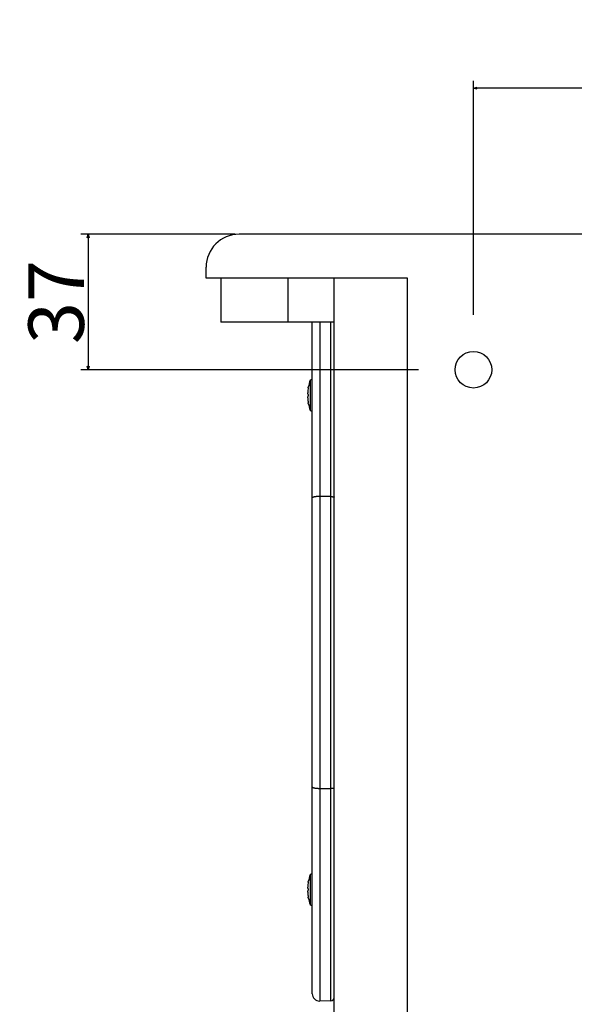
# Model space of a CAD drawing. Extents: x -829 to 365, y -1123 to 466.
# Drawn here: x -334 to -183, y -210 to 59 of the extents above; entities that cross this region are included whole.
import ezdxf

# ---------------------------------------------------------------- set-up
doc = ezdxf.new("R2010")
doc.units = 0
doc.header["$LTSCALE"] = 25.4
doc.header["$PDMODE"] = 1
doc.header["$PDSIZE"] = -2
doc.layers.get('0').update_dxf_attribs({"linetype": 'CONTINUOUS'})
doc.layers.get('DEFPOINTS').update_dxf_attribs({"linetype": 'CONTINUOUS'})
doc.layers.add('DATA', color=7, linetype='CONTINUOUS')
doc.layers.add('DIM', color=7, linetype='CONTINUOUS')
doc.styles.add('ARIAL', font='txt', dxfattribs={"bigfont": 'Arial'})
doc.dimstyles.new('BT', dxfattribs={"dimtxt": 15.15842, "dimasz": 0.999939, "dimexe": 2, "dimexo": 15, "dimgap": 1, "dimtad": 1, "dimdec": 0, "dimtxsty": 'ARIAL', "dimblk": 'VW_EMPTYARROW', "dimblk1": 'VW_EMPTYARROW', "dimblk2": 'VW_EMPTYARROW', "dimcen": 0, "dimazin": 3, "dimtfac": 1, "dimtdec": 0, "dimtix": 1, "dimtofl": 0, "dimtmove": 0, "dimatfit": 3, "dimtolj": 1})

# ---------------------------------------------------------------- blocks, each defined once
blk = doc.blocks.new('VW_EMPTYARROW')
at = {"color": 0, "linetype": 'BYBLOCK'}
blk.add_line((0, 0), (-1, 0), dxfattribs=at)
at = {"color": 0, "linetype": 'CONTINUOUS', "flags": 128}
blk.add_lwpolyline([(-1, 0.27), (0, 0), (-1, -0.27)], dxfattribs=at)
blk = doc.blocks.new('*D7')
at = {"layer": 'DEFPOINTS', "color": 0}
for p in [(-210.06, 39.94), (-31.06, -25.06), (-210.06, -37)]:
    blk.add_point(p, dxfattribs=at)
at = {"layer": 'DIM', "color": 0}
for p, q in [((-210.06, -22), (-210.06, 41.94)), ((-31.06, -10.06), (-31.06, 41.94)), ((-32.06, 39.94), (-209.06, 39.94))]:
    blk.add_line(p, q, dxfattribs=at)
at = {"layer": 'DIM', "color": 0, "xscale": 0.9999389648437499, "yscale": 0.9999389648437499, "zscale": 0.9999389648437499, "rotation": 180}
blk.add_blockref('VW_EMPTYARROW', (-210.06, 39.94), dxfattribs=at)
at = {"layer": 'DIM', "color": 0, "xscale": 0.9999389648437499, "yscale": 0.9999389648437499, "zscale": 0.9999389648437499}
blk.add_blockref('VW_EMPTYARROW', (-31.06, 39.94), dxfattribs=at)
at = {"layer": 'DIM', "color": 0, "insert": (-120.56, 48.68), "char_height": 15.158, "attachment_point": 5, "style": 'ARIAL'}
blk.add_mtext('\\A1;179', dxfattribs=at)
blk = doc.blocks.new('*D10')
at = {"layer": 'DEFPOINTS', "color": 0}
for p in [(-260.16, 0), (-315.29, -37), (-210.06, -37)]:
    blk.add_point(p, dxfattribs=at)
at = {"layer": 'DIM', "color": 0}
for p, q in [((-275.16, 0), (-317.29, 0)), ((-315.29, -1), (-315.29, -36)), ((-225.06, -37), (-317.29, -37))]:
    blk.add_line(p, q, dxfattribs=at)
at = {"layer": 'DIM', "color": 0, "xscale": 0.9999389648437499, "yscale": 0.9999389648437499, "zscale": 0.9999389648437499}
for p, rotation in [((-315.29, 0), 90), ((-315.29, -37), 270)]:
    blk.add_blockref('VW_EMPTYARROW', p, dxfattribs=dict(at, rotation=rotation))
at = {"layer": 'DIM', "color": 0, "insert": (-324.02, -18.5), "char_height": 15.158, "attachment_point": 5, "rotation": 90, "style": 'ARIAL'}
blk.add_mtext('\\A1;37', dxfattribs=at)
blk = doc.blocks.new('____-5-1')
at = {"layer": 'DATA', "color": 0, "linetype": 'CONTINUOUS'}
for p, q in [((-40.06, 0), (-274.06, 0)), ((-283.06, -12), (-283.06, -9)), ((-228.06, -12), (-283.06, -12)), ((-279.06, -12), (-279.06, -24)), ((-260.73, -12), (-260.73, -24)), ((-248.06, -452), (-248.06, -12)), ((-228.06, -452), (-228.06, -12)), ((-248.06, -24), (-279.06, -24)), ((-254.06, -207.46), (-254.06, -24)), ((-252.03, -24), (-252.03, -71.63)), ((-249.04, -209.41), (-249.04, -24)), ((-254.65, -39.89), (-254.65, -48.05)), ((-255.18, -41.92), (-255.18, -41.9)), ((-255.16, -41.78), (-255.15, -41.75)), ((-255.15, -41.73), (-255.15, -41.73)), ((-255.34, -43.52), (-255.34, -43.54)), ((-255.18, -46.04), (-255.18, -46.02)), ((-255.15, -46.19), (-255.16, -46.16)), ((-255.15, -46.21), (-255.15, -46.21)), ((-252.03, -71.64), (-252.06, -71.64)), ((-252.03, -71.64), (-252.03, -151.36)), ((-249.04, -71.64), (-252.03, -71.64)), ((-252.06, -151.36), (-252.03, -151.36)), ((-252.03, -151.36), (-249.04, -151.36)), ((-252.03, -151.37), (-252.03, -209.46)), ((-255.18, -176.98), (-255.18, -176.96)), ((-255.16, -176.84), (-255.15, -176.81)), ((-255.15, -176.79), (-255.15, -176.79)), ((-254.65, -174.95), (-254.65, -183.11)), ((-255.34, -178.58), (-255.34, -178.6)), ((-255.18, -181.1), (-255.18, -181.08)), ((-255.15, -181.25), (-255.16, -181.22)), ((-255.15, -181.27), (-255.15, -181.27)), ((-249.04, -209.41), (-252.03, -209.46))]:
    blk.add_line(p, q, dxfattribs=at)
at = {"layer": 'DATA', "color": 0, "linetype": 'CONTINUOUS', "flags": 128}
for points in [[(-255.33, -44.37), (-255.3, -44.37, 0.011074), (-255.22, -44.36), (-255.19, -44.35, 0.026082), (-255.18, -44.35), (-255.18, -44.35)], [(-255.15, -43.78), (-255.15, -43.78, 0.003813), (-255.15, -43.97), (-255.15, -43.97)], [(-255.15, -43.97), (-255.15, -43.97, 0.003067), (-255.15, -44.16), (-255.15, -44.16)], [(-255.33, -179.43), (-255.3, -179.42, 0.011074), (-255.22, -179.41), (-255.19, -179.41, 0.026082), (-255.18, -179.41), (-255.18, -179.41)], [(-255.15, -178.84), (-255.15, -178.84, 0.003813), (-255.15, -179.03), (-255.15, -179.03)], [(-255.15, -179.03), (-255.15, -179.03, 0.003067), (-255.15, -179.22), (-255.15, -179.22)]]:
    blk.add_lwpolyline(points, format="xyb", dxfattribs=at)
at = {"layer": 'DATA', "color": 0}
blk.add_circle((-210.06, -37), 5, dxfattribs=at)
at = {"layer": 'DATA', "color": 0, "linetype": 'CONTINUOUS'}
for centre, radius, start, end in [((-274.06, -9), 9, 90, 180), ((-243.36, -43.97), 12, 160.1362, 169.2462), ((-253.76, -41.23), 1.6, 100.8407, 123.6264), ((-243.3, -43.97), 12.05, 170.1955, 176.5256), ((-263.05, -40.53), 7.99, 350.1066, 350.5071), ((-261.81, -40.74), 6.74, 350.5147, 350.6597), ((-258.74, -41.23), 3.63, 351.0462, 351.2863), ((-260.53, -40.95), 5.44, 350.6549, 351.0269), ((-255.93, -41.65), 0.787, 352.073, 352.6611), ((-243.3, -43.97), 12.05, 176.5264, 176.6865), ((-250.52, -43.56), 4.83, 176.6777, 178.0944), ((-251.52, -43.52), 3.83, 178.1488, 178.2869), ((-251.96, -43.51), 3.38, 178.2808, 178.9557), ((-252.69, -43.49), 2.66, 178.9747, 179.3283), ((-253.2, -43.49), 2.15, 179.3228, 180.0793), ((-253.81, -43.49), 1.53, 180.1048, 180.803), ((-254.26, -43.49), 1.08, 180.8199, 181.6941), ((-254.95, -43.52), 0.393, 183.4992, 184.0838), ((-255.4, -43.64), 0.729, 275.1056, 275.2631), ((-254.22, -44.45), 1.12, 178.6279, 179.1772), ((-253.83, -44.46), 1.52, 179.1848, 180.1466), ((-253.21, -44.46), 2.13, 180.1057, 180.6839), ((-252.65, -44.45), 2.69, 180.6714, 181.1619), ((-252.01, -44.44), 3.33, 181.1549, 181.7266), ((-251.47, -44.42), 3.87, 181.7136, 181.9211), ((-250.69, -44.39), 4.66, 181.9396, 183.3496), ((-243.3, -43.97), 12.05, 183.3135, 183.4736), ((-243.3, -43.97), 12.05, 183.4744, 189.8045), ((-262.94, -47.4), 7.88, 9.4899, 9.8961), ((-261.67, -47.18), 6.59, 9.3397, 9.4883), ((-260.18, -46.94), 5.08, 8.96, 9.3579), ((-258.54, -46.68), 3.42, 8.7065, 8.9624), ((-255.84, -46.28), 0.697, 7.2995, 7.9653), ((-243.36, -43.97), 12, 190.7538, 199.8638), ((-253.76, -46.72), 1.6, 236.3736, 259.1593), ((-253.76, -176.28), 1.6, 100.8407, 123.6264), ((-243.3, -179.03), 12.05, 170.1955, 176.5256), ((-263.05, -175.59), 7.99, 350.1066, 350.5071), ((-261.81, -175.79), 6.74, 350.5147, 350.6597), ((-258.74, -176.29), 3.63, 351.0462, 351.2863), ((-260.53, -176), 5.44, 350.6549, 351.0269), ((-243.36, -179.03), 12, 160.1362, 169.2462), ((-255.93, -176.7), 0.787, 352.073, 352.6611), ((-243.3, -179.03), 12.05, 176.5264, 176.6865), ((-250.52, -178.61), 4.83, 176.6777, 178.0944), ((-251.52, -178.58), 3.83, 178.1488, 178.2869), ((-251.96, -178.56), 3.38, 178.2808, 178.9557), ((-252.69, -178.55), 2.66, 178.9747, 179.3283), ((-253.2, -178.54), 2.15, 179.3228, 180.0793), ((-253.81, -178.54), 1.53, 180.1048, 180.803), ((-254.26, -178.55), 1.08, 180.8199, 181.6941), ((-254.95, -178.58), 0.393, 183.4992, 184.0838), ((-255.4, -178.7), 0.729, 275.1056, 275.2631), ((-254.22, -179.51), 1.12, 178.6279, 179.1772), ((-253.83, -179.51), 1.52, 179.1848, 180.1466), ((-253.21, -179.51), 2.13, 180.1057, 180.6839), ((-252.65, -179.51), 2.69, 180.6714, 181.1619), ((-252.01, -179.5), 3.33, 181.1549, 181.7266), ((-251.47, -179.48), 3.87, 181.7136, 181.9211), ((-250.69, -179.45), 4.66, 181.9396, 183.3496), ((-243.3, -179.03), 12.05, 183.3135, 183.4736), ((-243.3, -179.03), 12.05, 183.4744, 189.8045), ((-262.94, -182.45), 7.88, 9.4899, 9.8961), ((-261.67, -182.24), 6.59, 9.3397, 9.4883), ((-260.18, -182), 5.08, 8.96, 9.3579), ((-258.54, -181.74), 3.42, 8.7065, 8.9624), ((-255.84, -181.34), 0.697, 7.2995, 7.9653), ((-243.36, -179.03), 12, 190.7538, 199.8638), ((-253.76, -181.77), 1.6, 236.3736, 259.1593), ((-252.06, -207.46), 2, 180, 271.0002), ((-249.06, -208.41), 1, 270.9995, 0)]:
    blk.add_arc(centre, radius, start, end, dxfattribs=at)
for points, knots in [([(-255.15, -41.75), (-255.15, -41.74), (-255.15, -41.74), (-255.15, -41.73), (-255.15, -41.73), (-255.15, -41.73), (-255.15, -41.73)], [0, 0, 0, 1, 2, 3, 3, 4, 4, 4]), ([(-255.34, -43.55), (-255.34, -43.56), (-255.34, -43.57), (-255.34, -43.57), (-255.34, -43.57), (-255.34, -43.57), (-255.34, -43.57)], [0, 0, 0, 1, 2, 3, 3, 4, 4, 4]), ([(-255.18, -43.59), (-255.25, -43.58), (-255.33, -43.57), (-255.33, -43.57), (-255.34, -43.57)], [0, 0, 0, 1, 1, 2, 2, 2]), ([(-255.34, -44.37), (-255.34, -44.37), (-255.34, -44.38), (-255.34, -44.4), (-255.34, -44.42), (-255.34, -44.42), (-255.34, -44.42)], [0, 0, 0, 1, 2, 3, 3, 4, 4, 4]), ([(-255.15, -43.78), (-255.15, -43.71), (-255.16, -43.62), (-255.17, -43.6), (-255.17, -43.59), (-255.18, -43.59), (-255.18, -43.59), (-255.18, -43.59)], [0, 0, 0, 1, 2, 3, 4, 4, 5, 5, 5]), ([(-255.18, -44.35), (-255.18, -44.35), (-255.17, -44.35), (-255.16, -44.32), (-255.15, -44.23), (-255.15, -44.16), (-255.15, -44.16), (-255.15, -44.16)], [0, 0, 0, 1, 2, 3, 4, 4, 5, 5, 5]), ([(-255.15, -46.21), (-255.15, -46.21), (-255.15, -46.2), (-255.15, -46.2), (-255.15, -46.2), (-255.15, -46.2)], [0, 0, 0, 1, 2, 2, 3, 3, 3]), ([(-252.06, -71.64), (-252.16, -71.64), (-252.31, -71.64), (-252.44, -71.64), (-252.56, -71.65), (-252.68, -71.66), (-252.8, -71.66), (-252.91, -71.67), (-253.02, -71.68), (-253.13, -71.7), (-253.21, -71.71), (-253.26, -71.71), (-253.33, -71.72), (-253.42, -71.74), (-253.49, -71.75), (-253.53, -71.76), (-253.57, -71.77), (-253.63, -71.79), (-253.71, -71.81), (-253.75, -71.82), (-253.78, -71.83), (-253.81, -71.84), (-253.84, -71.85), (-253.87, -71.86), (-253.9, -71.87), (-253.92, -71.89), (-253.94, -71.9), (-253.96, -71.9), (-253.97, -71.91), (-253.98, -71.92), (-253.99, -71.93), (-254, -71.93), (-254.01, -71.94), (-254.02, -71.95), (-254.03, -71.96), (-254.04, -71.97), (-254.04, -71.98), (-254.05, -71.98), (-254.05, -71.99), (-254.05, -72), (-254.06, -72), (-254.06, -72.01), (-254.06, -72.02), (-254.06, -72.02), (-254.06, -72.03), (-254.06, -72.03), (-254.06, -72.03)], [0, 0, 0, 1, 2, 3, 4, 5, 6, 7, 8, 9, 10, 11, 12, 13, 14, 15, 16, 17, 18, 19, 20, 21, 22, 23, 24, 25, 26, 27, 28, 29, 30, 31, 32, 33, 34, 35, 36, 37, 38, 39, 40, 41, 42, 43, 43, 44, 44, 44]), ([(-249.04, -71.65), (-249, -71.65), (-248.91, -71.65), (-248.83, -71.65), (-248.79, -71.65), (-248.71, -71.66), (-248.64, -71.66), (-248.6, -71.67), (-248.56, -71.67), (-248.51, -71.68), (-248.47, -71.68), (-248.44, -71.69), (-248.4, -71.7), (-248.36, -71.7), (-248.33, -71.71), (-248.3, -71.72), (-248.27, -71.72), (-248.24, -71.73), (-248.21, -71.74), (-248.19, -71.75), (-248.17, -71.76), (-248.15, -71.76), (-248.13, -71.77), (-248.12, -71.77), (-248.12, -71.78), (-248.11, -71.78), (-248.1, -71.79), (-248.1, -71.79), (-248.09, -71.8), (-248.08, -71.8), (-248.08, -71.81), (-248.08, -71.81), (-248.07, -71.82), (-248.07, -71.82), (-248.07, -71.82), (-248.07, -71.83), (-248.06, -71.83), (-248.06, -71.84), (-248.06, -71.84), (-248.06, -71.84), (-248.06, -71.84), (-248.06, -71.84)], [0, 0, 0, 1, 2, 3, 4, 5, 6, 7, 8, 9, 10, 11, 12, 13, 14, 15, 16, 17, 18, 19, 20, 21, 22, 23, 24, 25, 26, 27, 28, 29, 30, 31, 32, 33, 34, 35, 36, 37, 38, 38, 39, 39, 39]), ([(-254.06, -150.97), (-254.06, -150.98), (-254.06, -150.98), (-254.06, -150.99), (-254.06, -151), (-254.05, -151), (-254.05, -151.01), (-254.05, -151.02), (-254.04, -151.03), (-254.03, -151.04), (-254.02, -151.05), (-254.01, -151.06), (-254, -151.07), (-253.99, -151.08), (-253.98, -151.08), (-253.97, -151.09), (-253.95, -151.1), (-253.92, -151.11), (-253.9, -151.13), (-253.87, -151.14), (-253.84, -151.15), (-253.81, -151.16), (-253.78, -151.17), (-253.75, -151.18), (-253.71, -151.19), (-253.65, -151.21), (-253.61, -151.22), (-253.57, -151.23), (-253.53, -151.24), (-253.47, -151.25), (-253.38, -151.27), (-253.28, -151.28), (-253.21, -151.29), (-253.13, -151.3), (-253.02, -151.32), (-252.91, -151.33), (-252.8, -151.34), (-252.69, -151.34), (-252.57, -151.35), (-252.44, -151.36), (-252.32, -151.36), (-252.16, -151.36), (-252.07, -151.36), (-252.06, -151.36), (-252.06, -151.36)], [0, 0, 0, 1, 2, 3, 4, 5, 6, 7, 8, 9, 10, 11, 12, 13, 14, 15, 16, 17, 18, 19, 20, 21, 22, 23, 24, 25, 26, 27, 28, 29, 30, 31, 32, 33, 34, 35, 36, 37, 38, 39, 40, 41, 41, 42, 42, 42]), ([(-249.04, -151.35), (-249, -151.35), (-248.91, -151.35), (-248.83, -151.35), (-248.79, -151.35), (-248.71, -151.34), (-248.64, -151.34), (-248.6, -151.33), (-248.56, -151.33), (-248.51, -151.32), (-248.46, -151.31), (-248.42, -151.31), (-248.38, -151.3), (-248.35, -151.29), (-248.32, -151.29), (-248.29, -151.28), (-248.26, -151.27), (-248.23, -151.27), (-248.21, -151.26), (-248.19, -151.25), (-248.17, -151.25), (-248.15, -151.24), (-248.14, -151.23), (-248.13, -151.23), (-248.12, -151.23), (-248.12, -151.22), (-248.11, -151.22), (-248.1, -151.21), (-248.1, -151.21), (-248.09, -151.2), (-248.08, -151.2), (-248.08, -151.19), (-248.08, -151.19), (-248.07, -151.18), (-248.07, -151.18), (-248.07, -151.18), (-248.07, -151.17), (-248.06, -151.17), (-248.06, -151.16), (-248.06, -151.16), (-248.06, -151.16), (-248.06, -151.16), (-248.06, -151.16)], [0, 0, 0, 1, 2, 3, 4, 5, 6, 7, 8, 9, 10, 11, 12, 13, 14, 15, 16, 17, 18, 19, 20, 21, 22, 23, 24, 25, 26, 27, 28, 29, 30, 31, 32, 33, 34, 35, 36, 37, 38, 39, 39, 40, 40, 40]), ([(-255.15, -176.8), (-255.15, -176.8), (-255.15, -176.79), (-255.15, -176.79), (-255.15, -176.79), (-255.15, -176.79), (-255.15, -176.79)], [0, 0, 0, 1, 2, 3, 3, 4, 4, 4]), ([(-255.34, -178.6), (-255.34, -178.61), (-255.34, -178.63), (-255.34, -178.63), (-255.34, -178.63), (-255.34, -178.63), (-255.34, -178.63)], [0, 0, 0, 1, 2, 3, 3, 4, 4, 4]), ([(-255.18, -178.65), (-255.25, -178.64), (-255.33, -178.63), (-255.33, -178.63), (-255.34, -178.63)], [0, 0, 0, 1, 1, 2, 2, 2]), ([(-255.34, -179.43), (-255.34, -179.43), (-255.34, -179.44), (-255.34, -179.46), (-255.34, -179.48), (-255.34, -179.48), (-255.34, -179.48)], [0, 0, 0, 1, 2, 3, 3, 4, 4, 4]), ([(-255.15, -178.84), (-255.15, -178.77), (-255.16, -178.68), (-255.17, -178.66), (-255.17, -178.65), (-255.18, -178.65), (-255.18, -178.65), (-255.18, -178.65)], [0, 0, 0, 1, 2, 3, 4, 4, 5, 5, 5]), ([(-255.18, -179.41), (-255.18, -179.41), (-255.17, -179.4), (-255.16, -179.37), (-255.15, -179.28), (-255.15, -179.22), (-255.15, -179.22), (-255.15, -179.22)], [0, 0, 0, 1, 2, 3, 4, 4, 5, 5, 5]), ([(-255.15, -181.27), (-255.15, -181.27), (-255.15, -181.26), (-255.15, -181.25), (-255.15, -181.25), (-255.15, -181.25)], [0, 0, 0, 1, 2, 2, 3, 3, 3])]:
    blk.add_open_spline(points, degree=2, knots=knots, dxfattribs=at)

msp = doc.modelspace()

# ---------------------------------------------------------------- block references
at = {"layer": 'DATA', "color": 0}
msp.add_blockref('____-5-1', (0, 0), dxfattribs=at)

# ---------------------------------------------------------------- dimensions: what is measured, and where the dimension line sits
at = {"layer": 'DIM', "color": 0}
dim = msp.add_linear_dim(base=(-210.06, 39.94), p1=(-31.06, -25.06), p2=(-210.06, -37), dimstyle='BT', override={"dimasz": 0.999939, "dimpost": '<>', "dimtxsty": 'ARIAL'}, dxfattribs=at)
dim.commit()
dim.dimension.update_dxf_attribs({"geometry": '*D7', "text_midpoint": (-120.56, 48.68)})
dim = msp.add_linear_dim(base=(-315.29, -37), p1=(-260.16, 0), p2=(-210.06, -37), angle=270, dimstyle='BT', override={"dimasz": 0.999939, "dimpost": '<>', "dimtxsty": 'ARIAL'}, dxfattribs=at)
dim.commit()
dim.dimension.update_dxf_attribs({"geometry": '*D10', "text_midpoint": (-324.02, -18.5)})

doc.saveas('drawing.dxf')
